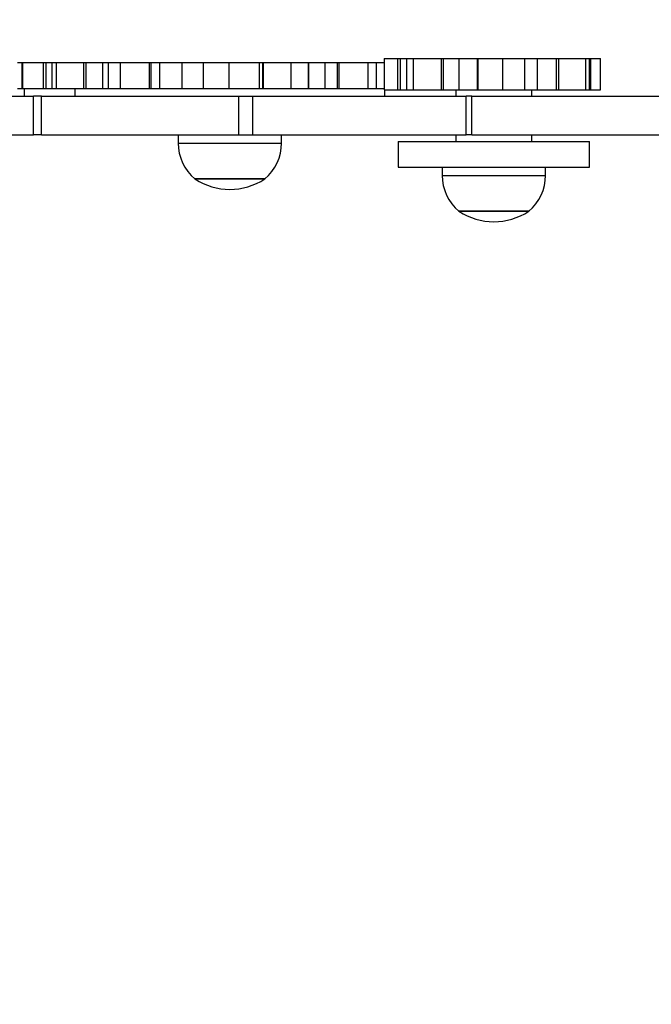
# Model space of a CAD drawing. Units: millimetres. Extents: x 483 to 1198, y 420 to 1192.
# Drawn here: x 775 to 800, y 702 to 740 of the extents above; entities that cross this region are included whole.
import ezdxf

# ---------------------------------------------------------------- set-up
doc = ezdxf.new("R2010")
doc.units = ezdxf.units.MM
doc.header["$LTSCALE"] = 50
doc.header["$PDSIZE"] = -1
doc.layers.add('FORMAT', color=7, linetype='Continuous')
doc.dimstyles.new('ISO-25', dxfattribs={"dimtxt": 2.5, "dimasz": 2.5, "dimexe": 1.25, "dimexo": 0.625, "dimtad": 1, "dimtxsty": 'Standard', "dimcen": 2.5, "dimadec": 0, "dimazin": 0, "dimtfac": 1, "dimtmove": 0, "dimatfit": 3, "dimfxl": 1, "dimarcsym": 0})

# ---------------------------------------------------------------- blocks, each defined once
blk = doc.blocks.new('*D10')
at = {"color": 0, "lineweight": -2, "transparency": 16777216}
for p, q in [((981.558, 729.551), (981.558, 493.088)), ((633.045, 574.391), (633.045, 493.088)), ((649.555, 498.088), (965.048, 498.088))]:
    blk.add_line(p, q, dxfattribs=at)
at = {"color": 0, "transparency": 16777216}
for points in [[(649.555, 500.84), (649.555, 495.336), (633.045, 498.088)], [(965.048, 500.84), (965.048, 495.336), (981.558, 498.088)]]:
    blk.add_solid(points, dxfattribs=at)
at = {"layer": 'Defpoints', "color": 0, "transparency": 16777216}
for p in [(981.558, 734.551), (633.045, 579.391), (981.558, 498.088)]:
    blk.add_point(p, dxfattribs=at)
at = {"color": 0, "transparency": 16777216, "insert": (807.301, 514.458), "char_height": 17.5, "attachment_point": 5}
blk.add_mtext('349', dxfattribs=at)
blk = doc.blocks.new('*D11')
at = {"color": 0, "lineweight": -2, "transparency": 16777216}
for p, q in [((983.592, 743.994), (1042.964, 743.994)), ((1037.964, 727.484), (1037.964, 673.522)), ((1037.964, 586.819), (1037.964, 640.782)), ((641.963, 570.309), (1042.964, 570.309))]:
    blk.add_line(p, q, dxfattribs=at)
at = {"color": 0, "transparency": 16777216}
for points in [[(1035.213, 727.484), (1040.716, 727.484), (1037.964, 743.994)], [(1035.213, 586.819), (1040.716, 586.819), (1037.964, 570.309)]]:
    blk.add_solid(points, dxfattribs=at)
at = {"layer": 'Defpoints', "color": 0, "transparency": 16777216}
for p in [(978.592, 743.994), (1037.964, 743.994), (636.963, 570.309)]:
    blk.add_point(p, dxfattribs=at)
at = {"color": 0, "transparency": 16777216, "insert": (1037.964, 657.152), "char_height": 17.5, "attachment_point": 5}
blk.add_mtext('174', dxfattribs=at)
blk = doc.blocks.new('*D12')
at = {"color": 0, "lineweight": -2, "transparency": 16777216}
for p, q in [((483.041, 583.946), (483.041, 961.12)), ((1131.558, 748.694), (1131.558, 961.12)), ((499.551, 956.12), (1115.048, 956.12)), ((1115.048, 956.12), (499.551, 956.12))]:
    blk.add_line(p, q, dxfattribs=at)
at = {"color": 0, "transparency": 16777216}
for points in [[(499.551, 958.872), (499.551, 953.368), (483.041, 956.12)], [(1115.048, 953.368), (1115.048, 958.872), (1131.558, 956.12)]]:
    blk.add_solid(points, dxfattribs=at)
at = {"layer": 'Defpoints', "color": 0, "transparency": 16777216}
for p in [(1131.558, 956.12), (1131.558, 743.694), (483.041, 578.946)]:
    blk.add_point(p, dxfattribs=at)
at = {"color": 0, "transparency": 16777216, "insert": (807.3, 972.49), "char_height": 17.5, "attachment_point": 5}
blk.add_mtext('649', dxfattribs=at)
blk = doc.blocks.new('*D13')
at = {"color": 0, "lineweight": -2, "transparency": 16777216}
for p, q in [((983.169, 893.844), (1183.555, 893.844)), ((1178.555, 877.334), (1178.555, 673.446)), ((1178.555, 436.819), (1178.555, 640.706)), ((648.641, 420.309), (1183.555, 420.309))]:
    blk.add_line(p, q, dxfattribs=at)
at = {"color": 0, "transparency": 16777216}
for points in [[(1181.307, 877.334), (1175.803, 877.334), (1178.555, 893.844)], [(1175.803, 436.819), (1181.307, 436.819), (1178.555, 420.309)]]:
    blk.add_solid(points, dxfattribs=at)
at = {"layer": 'Defpoints', "color": 0, "transparency": 16777216}
for p in [(978.169, 893.844), (643.641, 420.309), (1178.555, 420.309)]:
    blk.add_point(p, dxfattribs=at)
at = {"color": 0, "transparency": 16777216, "insert": (1178.555, 657.076), "char_height": 17.5, "attachment_point": 5}
blk.add_mtext('474', dxfattribs=at)
blk = doc.blocks.new('WD1437-2Dd')
at = {"layer": 'FORMAT', "color": 7, "linetype": 'Continuous', "lineweight": 25}
for p, q in [((775.161, 738.271), (775.333, 738.271)), ((775.333, 738.271), (775.333, 737.271)), ((775.333, 738.271), (775.351, 738.271)), ((775.351, 738.271), (775.351, 737.271)), ((775.351, 738.271), (776.155, 738.271)), ((776.155, 738.271), (776.155, 737.271)), ((776.155, 738.271), (776.261, 738.271)), ((776.261, 738.271), (776.261, 737.271)), ((776.261, 738.271), (776.492, 738.271)), ((776.492, 738.271), (776.492, 737.271)), ((776.492, 738.271), (776.665, 738.271)), ((776.665, 738.271), (776.665, 737.271)), ((776.665, 738.271), (777.716, 738.271)), ((777.716, 738.271), (777.716, 737.271)), ((777.716, 738.271), (777.807, 738.271)), ((777.807, 738.271), (777.807, 737.271)), ((777.807, 738.271), (778.447, 738.271)), ((778.447, 738.271), (778.447, 737.271)), ((778.447, 738.271), (778.674, 738.271)), ((778.674, 738.271), (778.674, 737.271)), ((778.674, 738.271), (779.14, 738.271)), ((779.14, 738.271), (779.14, 737.271)), ((779.14, 738.271), (780.256, 738.271)), ((780.256, 738.271), (780.256, 737.271)), ((780.256, 738.271), (780.317, 738.271)), ((780.317, 738.271), (780.317, 737.271)), ((780.317, 738.271), (780.652, 738.271)), ((780.652, 738.271), (780.652, 737.271)), ((780.652, 738.271), (781.52, 738.271)), ((781.52, 738.271), (781.52, 737.271)), ((781.52, 738.271), (781.525, 738.271)), ((781.525, 738.271), (781.525, 737.271)), ((781.525, 738.271), (782.349, 738.271)), ((782.349, 738.271), (782.349, 737.271)), ((782.349, 738.271), (783.337, 738.271)), ((783.337, 738.271), (783.337, 737.271)), ((783.337, 738.271), (783.358, 738.271)), ((783.358, 737.271), (783.358, 738.271)), ((783.358, 738.271), (784.519, 738.271)), ((784.519, 738.271), (784.519, 737.271)), ((784.519, 738.271), (784.637, 738.271)), ((784.637, 738.271), (784.637, 737.271)), ((784.637, 738.271), (784.674, 738.271)), ((784.674, 738.271), (784.674, 737.271)), ((784.674, 738.271), (785.736, 738.271)), ((785.736, 738.271), (785.736, 737.271)), ((785.736, 738.271), (786.425, 738.271)), ((786.425, 737.271), (786.425, 738.271)), ((786.425, 738.271), (786.425, 737.271)), ((786.425, 738.271), (786.425, 738.271)), ((786.425, 738.271), (787.06, 738.271)), ((787.06, 738.271), (787.06, 737.271)), ((787.06, 738.271), (787.526, 738.271)), ((787.526, 738.271), (787.526, 737.271)), ((787.526, 738.271), (787.6, 738.271)), ((787.6, 738.271), (787.6, 737.271)), ((787.6, 738.271), (788.715, 738.271)), ((788.715, 738.271), (788.715, 737.271)), ((788.715, 738.271), (789.055, 738.271)), ((789.055, 737.271), (789.055, 738.271)), ((789.055, 738.271), (789.352, 738.271)), ((789.352, 738.421), (789.352, 737.221)), ((789.352, 738.421), (789.868, 738.421)), ((789.868, 738.421), (789.868, 737.221)), ((789.868, 738.421), (789.965, 738.421)), ((789.965, 738.421), (789.965, 737.221)), ((789.965, 738.421), (790.209, 738.421)), ((790.209, 738.421), (790.209, 737.221)), ((790.209, 738.421), (790.467, 738.421)), ((790.467, 738.421), (790.467, 737.221)), ((790.467, 738.421), (791.559, 738.421)), ((791.559, 738.421), (791.559, 737.221)), ((791.559, 738.421), (791.637, 738.421)), ((791.637, 738.421), (791.637, 737.221)), ((791.637, 738.421), (792.24, 738.421)), ((792.24, 738.421), (792.24, 737.221)), ((792.24, 738.421), (792.952, 738.421)), ((792.952, 738.421), (792.952, 737.221)), ((792.952, 738.421), (792.97, 738.421)), ((792.97, 738.421), (792.97, 737.221)), ((792.97, 738.421), (793.927, 738.421)), ((793.927, 738.421), (793.927, 737.221)), ((793.927, 738.421), (794.782, 738.421)), ((794.782, 738.421), (794.782, 737.221)), ((794.782, 738.421), (794.789, 738.421)), ((794.782, 738.421), (795.272, 738.421)), ((794.789, 737.221), (794.789, 738.421)), ((795.272, 738.421), (795.272, 737.221)), ((795.272, 738.421), (796.006, 738.421)), ((796.006, 738.421), (796.006, 737.221)), ((796.006, 738.421), (796.093, 738.421)), ((796.093, 738.421), (796.093, 737.221)), ((796.093, 738.421), (797.136, 738.421)), ((797.136, 738.421), (797.136, 737.221)), ((797.136, 738.421), (797.299, 738.421)), ((797.299, 737.221), (797.299, 738.421)), ((797.299, 738.421), (797.335, 738.421)), ((797.335, 738.421), (797.335, 737.221)), ((797.335, 738.421), (797.721, 738.421)), ((797.721, 737.221), (797.721, 738.421)), ((775.161, 737.271), (775.333, 737.271)), ((775.333, 737.271), (775.351, 737.271)), ((775.351, 737.271), (776.155, 737.271)), ((775.437, 736.971), (775.437, 737.271)), ((776.155, 737.271), (776.261, 737.271)), ((776.261, 737.271), (776.492, 737.271)), ((776.492, 737.271), (776.665, 737.271)), ((776.665, 737.271), (777.716, 737.271)), ((777.38, 737.271), (777.38, 736.971)), ((777.716, 737.271), (777.807, 737.271)), ((777.807, 737.271), (778.447, 737.271)), ((778.447, 737.271), (778.674, 737.271)), ((778.674, 737.271), (779.14, 737.271)), ((779.14, 737.271), (780.256, 737.271)), ((780.256, 737.271), (780.317, 737.271)), ((780.317, 737.271), (780.652, 737.271)), ((780.652, 737.271), (781.52, 737.271)), ((781.52, 737.271), (781.525, 737.271)), ((781.525, 737.271), (782.349, 737.271)), ((782.349, 737.271), (783.337, 737.271)), ((783.337, 737.271), (783.358, 737.271)), ((783.358, 737.271), (784.519, 737.271)), ((784.519, 737.271), (784.637, 737.271)), ((784.637, 737.271), (784.674, 737.271)), ((784.674, 737.271), (785.736, 737.271)), ((785.736, 737.271), (786.425, 737.271)), ((786.425, 737.271), (786.425, 737.271)), ((786.425, 737.271), (787.06, 737.271)), ((787.06, 737.271), (787.526, 737.271)), ((787.526, 737.271), (787.6, 737.271)), ((787.6, 737.271), (788.715, 737.271)), ((788.715, 737.271), (789.055, 737.271)), ((789.055, 737.271), (789.352, 737.271)), ((789.352, 737.221), (789.868, 737.221)), ((789.38, 736.971), (789.38, 737.221)), ((789.868, 737.221), (789.965, 737.221)), ((789.965, 737.221), (790.209, 737.221)), ((790.209, 737.221), (790.467, 737.221)), ((790.467, 737.221), (791.559, 737.221)), ((791.559, 737.221), (791.637, 737.221)), ((791.637, 737.221), (792.24, 737.221)), ((792.125, 737.221), (792.125, 736.971)), ((792.24, 737.221), (792.952, 737.221)), ((792.952, 737.221), (792.97, 737.221)), ((792.97, 737.221), (793.927, 737.221)), ((793.927, 737.221), (794.782, 737.221)), ((794.782, 737.221), (794.789, 737.221)), ((794.782, 737.221), (795.272, 737.221)), ((795.063, 736.971), (795.063, 737.221)), ((795.272, 737.221), (796.006, 737.221)), ((796.006, 737.221), (796.093, 737.221)), ((796.093, 737.221), (797.136, 737.221)), ((797.136, 737.221), (797.299, 737.221)), ((797.299, 737.221), (797.335, 737.221)), ((797.335, 737.221), (797.721, 737.221)), ((731.348, 736.971), (775.779, 736.971)), ((775.779, 735.471), (775.779, 736.971)), ((776.094, 736.971), (775.779, 736.971)), ((776.094, 735.471), (776.094, 736.971)), ((776.094, 736.971), (783.728, 736.971)), ((783.728, 735.471), (783.728, 736.971)), ((783.728, 736.971), (784.271, 736.971)), ((784.271, 735.471), (784.271, 736.971)), ((784.271, 736.971), (792.523, 736.971)), ((792.523, 735.471), (792.523, 736.971)), ((792.745, 736.971), (792.523, 736.971)), ((792.745, 735.471), (792.745, 736.971)), ((792.745, 736.971), (810.961, 736.971)), ((738.079, 735.471), (775.779, 735.471)), ((776.094, 735.471), (775.779, 735.471)), ((776.094, 735.471), (783.728, 735.471)), ((781.38, 735.471), (781.38, 735.156)), ((783.728, 735.471), (784.271, 735.471)), ((784.271, 735.471), (792.523, 735.471)), ((785.38, 735.156), (785.38, 735.471)), ((789.895, 735.221), (789.895, 734.221)), ((789.895, 735.221), (790.239, 735.221)), ((790.239, 735.221), (797.293, 735.221)), ((792.125, 735.471), (792.125, 735.221)), ((792.745, 735.471), (792.523, 735.471)), ((792.745, 735.471), (802.674, 735.471)), ((795.063, 735.221), (795.063, 735.471)), ((797.293, 734.221), (797.293, 735.221)), ((789.895, 734.221), (790.239, 734.221)), ((790.239, 734.221), (797.293, 734.221)), ((791.594, 734.221), (791.594, 733.906)), ((795.594, 733.906), (795.594, 734.221)), ((782.03, 733.771), (784.695, 733.771)), ((784.73, 733.771), (782.03, 733.771)), ((784.695, 733.771), (784.73, 733.771)), ((792.244, 732.521), (794.213, 732.521)), ((794.944, 732.521), (792.244, 732.521)), ((794.213, 732.521), (794.944, 732.521))]:
    blk.add_line(p, q, dxfattribs=at)
at = {"layer": 'FORMAT', "color": 8, "linetype": 'Continuous', "lineweight": 25}
for p, q in [((781.38, 735.156), (785.38, 735.156)), ((791.594, 733.906), (795.594, 733.906))]:
    blk.add_line(p, q, dxfattribs=at)
at = {"layer": 'FORMAT', "color": 7, "linetype": 'Continuous', "lineweight": 25}
for centre, radius, start, end in [((783.18, 735.156), 1.8, 180, 230.291), ((783.58, 735.156), 1.8, 309.709, 360), ((783.38, 735.824), 2.457, 236.6704, 303.3296), ((793.394, 733.906), 1.8, 180, 230.291), ((793.794, 733.906), 1.8, 309.709, 0), ((793.594, 734.574), 2.457, 236.6704, 303.3296)]:
    blk.add_arc(centre, radius, start, end, dxfattribs=at)

msp = doc.modelspace()

# ---------------------------------------------------------------- block references
msp.add_blockref('WD1437-2Dd', (0, 0))

# ---------------------------------------------------------------- dimensions: what is measured, and where the dimension line sits
for base, p1, p2, picture, middle in [((1131.558, 956.12), (483.041, 578.946), (1131.558, 743.694), '*D12', (807.3, 972.49)), ((981.558, 498.088), (633.045, 579.391), (981.558, 734.551), '*D10', (807.301, 514.458))]:
    dim = msp.add_linear_dim(base=base, p1=p1, p2=p2, dimstyle='ISO-25', override={"dimtxt": 17.5, "dimasz": 16.51, "dimexe": 5, "dimexo": 5, "dimgap": 7.62, "dimtih": 1, "dimtoh": 1, "dimdec": 0, "dimlfac": 1, "dimzin": 1, "dimadec": 2, "dimtzin": 1})
    dim.commit()
    dim.dimension.update_dxf_attribs({"geometry": picture, "text_midpoint": middle})
for base, p1, p2, picture, middle in [((1178.555, 420.309), (978.169, 893.844), (643.641, 420.309), '*D13', (1178.555, 657.076)), ((1037.964, 743.994), (636.963, 570.309), (978.592, 743.994), '*D11', (1037.964, 657.152))]:
    dim = msp.add_linear_dim(base=base, p1=p1, p2=p2, angle=90, dimstyle='ISO-25', override={"dimtxt": 17.5, "dimasz": 16.51, "dimexe": 5, "dimexo": 5, "dimgap": 7.62, "dimtih": 1, "dimtoh": 1, "dimdec": 0, "dimlfac": 1, "dimzin": 1, "dimadec": 2, "dimtzin": 1})
    dim.commit()
    dim.dimension.update_dxf_attribs({"geometry": picture, "text_midpoint": middle})

doc.saveas('drawing.dxf')
